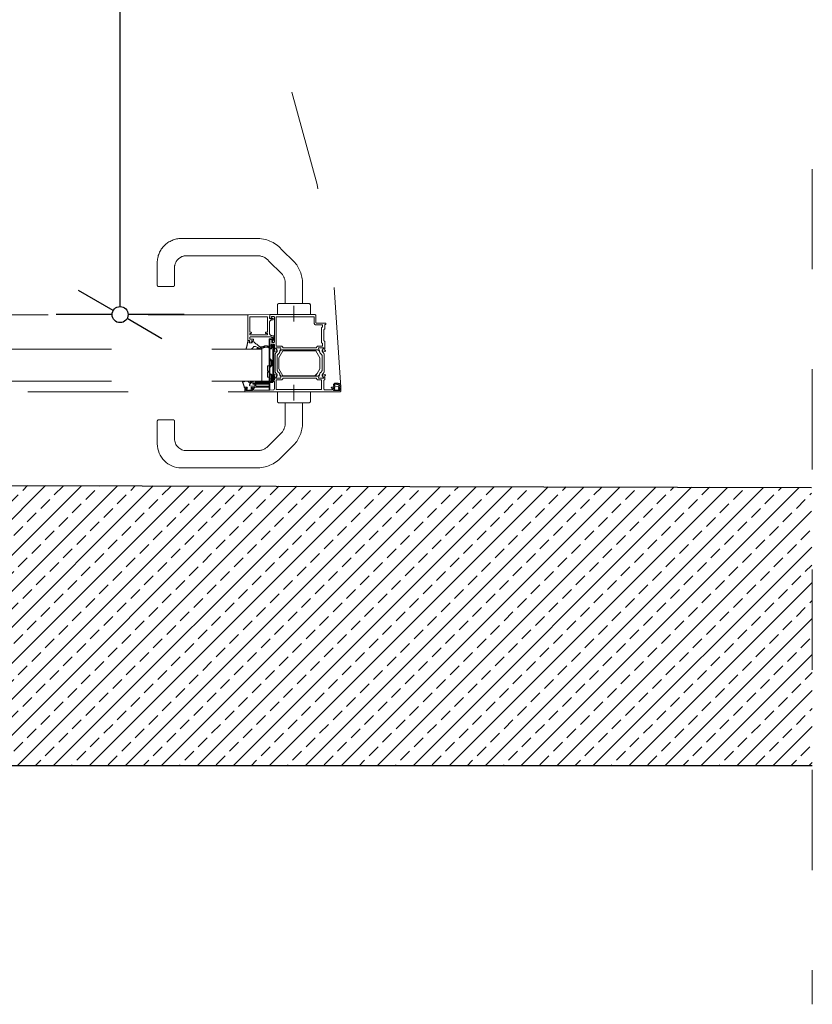
# Model space of a CAD drawing. Units: millimetres. Extents: x -117 to 122, y 84 to 148.
# Drawn here: x -99 to -98, y 90 to 91 of the extents above; entities that cross this region are included whole.
import ezdxf

# ---------------------------------------------------------------- set-up
doc = ezdxf.new("R2010")
doc.units = ezdxf.units.MM
doc.linetypes.add('ACAD_ISO02W100', pattern=[15, 12, -3])
doc.linetypes.add('GESTRICHELT', pattern=[0.3, 0.2, -0.1])
for name, color, linetype, lineweight in [('_B_Wand_Bestand', 7, 'Continuous', 30), ('_N_Alu_Grau', 252, 'ACAD_ISO02W100', 13), ('_N_Aluportal', 7, 'Continuous', 15), ('_N_Hatch STB', 252, 'Continuous', 13), ('_N_Schtrichliert', 4, 'GESTRICHELT', 15)]:
    doc.layers.add(name, color=color, linetype=linetype, lineweight=lineweight)
doc.layers.add('_hilfe', color=30, linetype='Continuous', plot=False)
doc.styles.get("Standard").update_dxf_attribs({"font": 'arial.ttf'})
doc.dimstyles.new('OS-50', dxfattribs={"dimscale": 0, "dimtxt": 0.1, "dimasz": 0.008, "dimexe": 0.1, "dimexo": 0, "dimgap": 0.04, "dimtad": 1, "dimlfac": 100, "dimrnd": 0.5, "dimzin": 13, "dimdsep": 46, "dimtxsty": 'Standard', "dimblk1": 'BK', "dimblk2": 'BK', "dimsah": 1, "dimcen": 0, "dimse1": 1, "dimse2": 1, "dimclrd": 256, "dimclrt": 256, "dimadec": 0, "dimazin": 0, "dimtfac": 1, "dimtix": 1, "dimtmove": 2, "dimatfit": 3, "dimldrblk": 'BK', "dimfxl": 1, "dimtolj": 1, "dimtzin": 13, "dimlwd": -1, "dimarcsym": 0})

# ---------------------------------------------------------------- blocks, each defined once
blk = doc.blocks.new('BK')
for p, q in [((0, 8), (0, 1)), ((3, 5.2), (0.5, 0.87)), ((-0.5, -0.87), (-3, -5.2)), ((0, -1), (0, -8))]:
    blk.add_line(p, q)
blk.add_circle((0, 0), 1)
blk = doc.blocks.new('*D1167')
at = {"layer": '_hilfe', "transparency": 16777216}
blk.add_line((-99.05009, 90.78991), (-99.05009, 91.9441), dxfattribs=at)
at = {"layer": 'Defpoints', "color": 0, "transparency": 16777216}
for p in [(-99.92766, 91.9521), (-99.05009, 91.9521), (-99.81157, 90.78191)]:
    blk.add_point(p, dxfattribs=at)
at = {"layer": '_hilfe', "transparency": 16777216, "xscale": 0.008, "yscale": 0.008, "zscale": 0.008}
for p, rotation in [((-99.05009, 91.9521), 90), ((-99.05009, 90.78191), 270)]:
    blk.add_blockref('BK', p, dxfattribs=dict(at, rotation=rotation))
at = {"layer": '_hilfe', "transparency": 16777216, "insert": (-99.14029, 91.36701), "char_height": 0.1, "attachment_point": 5, "rotation": 90}
blk.add_mtext('\\A1;117', dxfattribs=at)
blk = doc.blocks.new('A$C440A19BC')
for p, q in [((-35.48, 76), (-112.4, 76)), ((-12.58, 65.52), (0.96, 51.97)), ((-136.4, 52), (-136.4, 29.5)), ((-107.2, 58.8), (-36.96, 58.81)), ((-25.24, 53.88), (-11.88, 40.49)), ((-119.2, 29.5), (-119.2, 46.8)), ((-8.6, 31.37), (-8.6, 11)), ((8.6, 11), (8.6, 29.8)), ((-134.9, 28), (-120.7, 28)), ((-15, 11), (15, 11)), ((-16.5, 0), (-16.5, 9.5)), ((16.25, 0), (-16.25, 0)), ((0, -6.98), (0, 8.82)), ((16.5, 9.5), (16.5, 0))]:
    blk.add_line(p, q)
for centre, radius, start, end in [((-112.4, 52), 24, 90, 180), ((-36.49, 43.54), 32.47, 42.58203, 91.7854), ((-107.2, 46.8), 12, 90, 180), ((-36.49, 43.54), 15.27, 42.58203, 91.7854), ((-24.72, 30.73), 33.33, 358.40589, 39.60225), ((-24.72, 30.73), 16.13, 358.40589, 37.23788), ((-134.9, 29.5), 1.5, 180, 270), ((-120.7, 29.5), 1.5, 270, 0), ((-15, 9.5), 1.5, 90, 180), ((15, 9.5), 1.5, 0, 90)]:
    blk.add_arc(centre, radius, start, end)
blk = doc.blocks.new('Portalflügel Groß GRAU')
at = {"layer": '_N_Alu_Grau'}
for p, q in [((-55.2, -81.89, 0), (-55.2, -931.89)), ((-23.2, -81.89, 0), (-23.2, -931.89)), ((-89.51, -918.38), (-89.69, -939.38)), ((-63.9, -917.89), (-89.01, -917.89)), ((-87.67, -936.88), (-87.53, -920.18)), ((-87.23, -919.89), (-72.48, -919.89)), ((-72.18, -920.19), (-72.18, -921.09)), ((-71.88, -921.39), (-71.28, -921.39)), ((-70.98, -921.09), (-70.98, -920.19)), ((-70.68, -919.89), (-69.9, -919.89)), ((-69.4, -920.39), (-69.4, -936.89)), ((-67.4, -941.09), (-67.4, -920.39)), ((-66.9, -919.89), (-65.6, -919.89)), ((-65.1, -920.39), (-65.1, -923.19)), ((-64.6, -923.69), (-64.2, -923.69)), ((-63.9, -919.39), (-63.9, -917.89)), ((-62.2, -919.39), (-63.9, -919.39)), ((-63.7, -923.19), (-63.7, -921.49)), ((-63.33, -919.17), (-63.59, -918.27)), ((-63.31, -921.2), (-61.96, -921.61)), ((-61.83, -919.27), (-63.01, -919.39)), ((-62.79, -922.54), (-61.74, -922.34)), ((-61.7, -921.42), (-61.7, -919.89)), ((-61.5, -922.05), (-61.5, -919.57)), ((-56.24, -922.54), (-56.85, -923.18)), ((-55.23, -920.06), (-56.03, -922.2)), ((-55.1, -917.54), (-55.1, -919.37)), ((-23.2, -915.16), (-23.2, -917.43)), ((-20.4, -922.91), (-21.2, -922.91)), ((-21.2, -922.91), (-21.2, -938.62)), ((-20.4, -922.91), (-21.2, -922.91)), ((-20.4, -938.62), (-20.4, -922.91)), ((-18.57, -920.33), (-18.4, -924.42)), ((-17.2, -922.34), (-17.39, -921.67)), ((-17.2, -916.29), (-17.2, -915.07)), ((-17.2, -916.89), (-17.2, -915.39)), ((-17.2, -924.09), (-17.2, -921.59)), ((-17.2, -938.94), (-17.2, -922.34)), ((-15.87, -917.29), (-17.1, -917.29)), ((-17.1, -921.29), (-15.87, -921.29)), ((-16.7, -914.89), (-13.2, -914.89)), ((-16.2, -916.19), (-16.2, -916.89)), ((-16.2, -921.59), (-16.2, -922.29)), ((-16.2, -923.89), (-16.2, -924.09)), ((-14.6, -915.89), (-15.9, -915.89)), ((-15.9, -922.59), (-14.6, -922.59)), ((-14.5, -923.59), (-15.9, -923.59)), ((-15.56, -916.73), (-15.67, -917.14)), ((-15.67, -921.43), (-15.61, -921.68)), ((-15.27, -921.77), (-14.52, -921.01)), ((-14.43, -917.62), (-15.22, -916.66)), ((-14.2, -939.89), (-14.2, -923.89)), ((-13.9, -921.89), (-13.9, -916.59)), ((-12.7, -915.37), (-12.7, -1009.89)), ((-57.89, -925.53), (-56.61, -928.58)), ((-56.22, -928.52), (-56.11, -927.3)), ((-55.12, -927.4), (-55.23, -928.61)), ((-55.2, -931.89), (-23.2, -931.89)), ((-23.22, -927.71), (-23.32, -940.72)), ((-22.32, -940.75), (-22.22, -927.72)), ((-18.7, -924.74), (-20.22, -924.74)), ((-20.22, -925.74), (-18.5, -925.74)), ((-18.2, -931.73), (-18.32, -931.8)), ((-18.32, -932.06), (-18.2, -932.14)), ((-18.2, -933.73), (-18.32, -933.8)), ((-18.2, -926.04), (-18.2, -931.73)), ((-18.2, -932.14), (-18.2, -933.73)), ((-89.7, -940.39), (-89.7, -984.89)), ((-86.6, -939.89), (-89.2, -939.89)), ((-89.19, -939.89), (-87.7, -939.89)), ((-87.7, -939.89), (-87.7, -939.39)), ((-87.7, -939.39), (-85.7, -939.39)), ((-87.7, -944.09), (-87.7, -941.69)), ((-87.28, -941.41), (-86.3, -941.85)), ((-84, -937.39), (-87.17, -937.39)), ((-86.15, -942.93), (-85.93, -943.05)), ((-85.9, -942.39), (-86.01, -942.39)), ((-85.7, -939.39), (-85.7, -942.19)), ((-85.6, -941.39), (-85.6, -940.89)), ((-85.43, -943.19), (-84.75, -943.19)), ((-84.52, -943.04), (-84.52, -942.39)), ((-72.48, -937.39), (-84, -937.39)), ((-81.52, -939.39), (-71.6, -939.39)), ((-72.18, -935.69), (-72.18, -937.09)), ((-71.28, -935.39), (-71.88, -935.39)), ((-70.98, -937.09), (-70.98, -935.69)), ((-69.9, -937.39), (-70.68, -937.39)), ((-68.6, -942.39), (-68.6, -943.39)), ((-64.54, -942.79), (-66.39, -942.79)), ((-65.7, -940.4), (-65.65, -940.01)), ((-65.7, -941.41), (-65.7, -940.4)), ((-65.65, -941.79), (-65.7, -941.41)), ((-65.65, -940.01), (-65.48, -939.63)), ((-65.48, -942.17), (-65.65, -941.79)), ((-65.48, -939.63), (-65.19, -939.34)), ((-65.19, -942.47), (-65.48, -942.17)), ((-65.19, -939.34), (-64.81, -939.17)), ((-64.81, -942.64), (-65.19, -942.47)), ((-64.93, -940.4), (-64.85, -940.14)), ((-64.93, -940.4), (-64.93, -941.41)), ((-64.85, -941.67), (-64.93, -941.41)), ((-64.9, -940.39), (-64.9, -941.39)), ((-64.85, -940.14), (-64.68, -939.97)), ((-64.68, -941.83), (-64.85, -941.67)), ((-64.81, -939.17), (-64.43, -939.13)), ((-64.43, -942.72), (-64.81, -942.64)), ((-64.68, -939.97), (-64.43, -939.93)), ((-64.43, -941.92), (-64.68, -941.83)), ((-64.43, -939.13), (-14.9, -939.13)), ((-61.59, -939.13), (-64.43, -939.13)), ((-14.9, -939.93), (-64.43, -939.93)), ((-61.59, -939.93), (-64.43, -939.93)), ((-64.43, -941.92), (-62.73, -941.92)), ((-62.73, -941.92), (-64.43, -941.92)), ((-62.73, -942.72), (-64.43, -942.72)), ((-62.73, -942.72), (-64.43, -942.72)), ((-59.1, -939.89), (-64.4, -939.89)), ((-64.4, -941.89), (-62.2, -941.89)), ((-62.73, -941.92), (-62.73, -942.72)), ((-61.9, -942.19), (-61.9, -943.89)), ((-55.11, -939.13), (-61.59, -939.13)), ((-55.11, -939.13), (-61.59, -939.13)), ((-55.11, -939.13), (-61.59, -939.13)), ((-55.11, -939.13), (-61.59, -939.13)), ((-55.11, -939.13), (-61.59, -939.13)), ((-56.13, -939.93), (-61.59, -939.93)), ((-60.1, -943.89), (-60.1, -941.39)), ((-59.8, -941.09), (-58.6, -941.09)), ((-59.7, -943.89), (-59.7, -942.7)), ((-59.7, -942.7), (-24.7, -942.7)), ((-56.81, -941.11), (-59.3, -941.11)), ((-59.3, -941.11), (-59.3, -941.92)), ((-56.81, -941.11), (-59.3, -941.11)), ((-59.3, -941.92), (-56.81, -941.92)), ((-56.81, -941.92), (-59.3, -941.92)), ((-58.6, -941.09), (-58.6, -940.39)), ((-56.55, -941.03), (-56.81, -941.11)), ((-56.42, -941.83), (-56.81, -941.92)), ((-56.38, -940.86), (-56.55, -941.03)), ((-56.04, -941.67), (-56.42, -941.83)), ((-56.3, -940.61), (-56.38, -940.86)), ((-56.3, -940.61), (-56.21, -940.14)), ((-56.21, -940.14), (-56, -939.72)), ((-54.82, -939.93), (-56.13, -939.93)), ((-55.11, -939.93), (-56.13, -939.93)), ((-55.75, -941.37), (-56.04, -941.67)), ((-56, -939.72), (-55.7, -939.38)), ((-55.58, -941.03), (-55.75, -941.37)), ((-55.7, -939.38), (-55.28, -939.17)), ((-55.49, -940.61), (-55.58, -941.03)), ((-55.49, -940.61), (-55.41, -940.27)), ((-55.41, -940.27), (-55.15, -940.01)), ((-55.28, -939.17), (-54.82, -939.13)), ((-55.15, -940.01), (-54.82, -939.93)), ((-50.92, -939.13), (-55.11, -939.13)), ((-50.92, -939.13), (-55.11, -939.13)), ((-50.92, -939.93), (-55.11, -939.93)), ((-50.92, -939.13), (-54.94, -939.13)), ((-50.92, -939.13), (-54.94, -939.13)), ((-50.92, -939.13), (-54.82, -939.13)), ((-54.82, -939.93), (-52.61, -939.93)), ((-47.03, -939.13), (-50.92, -939.13)), ((-47.03, -939.13), (-50.92, -939.13)), ((-47.03, -939.13), (-50.92, -939.13)), ((-47.03, -939.13), (-50.92, -939.13)), ((-47.03, -939.13), (-50.92, -939.13)), ((-47.03, -939.93), (-50.92, -939.93)), ((-46.1, -939.13), (-47.03, -939.13)), ((-46.05, -939.13), (-47.03, -939.13)), ((-46.1, -939.13), (-47.03, -939.13)), ((-45.88, -939.13), (-47.03, -939.13)), ((-46.05, -939.13), (-47.03, -939.13)), ((-44.74, -939.93), (-47.03, -939.93)), ((-46.1, -939.13), (-45.76, -939.17)), ((-43.56, -939.13), (-46.1, -939.13)), ((-43.56, -939.13), (-46.1, -939.13)), ((-46.1, -939.93), (-45.84, -939.97)), ((-44.74, -939.93), (-46.1, -939.93)), ((-43.56, -939.13), (-46.05, -939.13)), ((-43.56, -939.13), (-46.05, -939.13)), ((-43.56, -939.13), (-45.88, -939.13)), ((-45.84, -939.97), (-45.59, -940.1)), ((-45.76, -939.17), (-45.46, -939.29)), ((-44.11, -941.58), (-45.59, -940.1)), ((-45.46, -939.29), (-45.16, -939.51)), ((-43.72, -940.95), (-45.16, -939.51)), ((-43.56, -939.93), (-44.74, -939.93)), ((-43.77, -941.83), (-44.11, -941.58)), ((-43.39, -941.92), (-43.77, -941.83)), ((-43.56, -941.07), (-43.72, -940.95)), ((-39.11, -939.13), (-43.56, -939.13)), ((-39.11, -939.13), (-43.56, -939.13)), ((-39.11, -939.13), (-43.56, -939.13)), ((-39.11, -939.93), (-43.56, -939.93)), ((-43.34, -941.11), (-43.56, -941.07)), ((-39.36, -941.92), (-43.39, -941.92)), ((-43.26, -941.92), (-43.39, -941.92)), ((-39.36, -941.11), (-43.34, -941.11)), ((-43.26, -941.11), (-43.34, -941.11)), ((-39.45, -941.11), (-43.26, -941.11)), ((-39.45, -941.92), (-43.26, -941.92)), ((-39.36, -941.11), (-39.45, -941.11)), ((-39.36, -941.92), (-39.45, -941.92)), ((-39.19, -941.07), (-39.36, -941.11)), ((-38.94, -941.83), (-39.36, -941.92)), ((-39.03, -940.95), (-39.19, -941.07)), ((-37.97, -939.93), (-39.11, -939.93)), ((-39.03, -940.95), (-37.54, -939.51)), ((-38.6, -941.58), (-38.94, -941.83)), ((-38.6, -941.58), (-37.12, -940.1)), ((-38.43, -939.13), (-38.43, -937.52)), ((-38.43, -937.52), (-33.4, -937.52)), ((-33.4, -937.52), (-38.43, -937.52)), ((-36.61, -939.93), (-37.97, -939.93)), ((-36.61, -939.13), (-37.8, -939.13)), ((-36.61, -939.13), (-37.8, -939.13)), ((-36.61, -939.13), (-37.8, -939.13)), ((-36.65, -939.13), (-37.8, -939.13)), ((-36.65, -939.13), (-37.8, -939.13)), ((-30.43, -939.93), (-37.8, -939.93)), ((-37.54, -939.51), (-37.12, -939.21)), ((-37.12, -939.21), (-36.61, -939.13)), ((-37.12, -940.1), (-36.91, -939.97)), ((-30.69, -939.17), (-36.95, -939.17)), ((-36.91, -939.97), (-36.61, -939.93)), ((-30.77, -939.17), (-36.87, -939.17)), ((-30.77, -939.17), (-36.87, -939.17)), ((-31.07, -939.13), (-36.65, -939.13)), ((-31.11, -939.13), (-36.65, -939.13)), ((-31.11, -939.13), (-36.61, -939.13)), ((-33.4, -937.52), (-33.4, -939.13)), ((-32.42, -939.13), (-32.42, -937.52)), ((-32.42, -937.52), (-27.43, -937.52)), ((-27.43, -937.52), (-32.42, -937.52)), ((-27.43, -939.13), (-32.42, -939.13)), ((-31.11, -939.13), (-30.64, -939.17)), ((-31.11, -939.93), (-30.77, -940.01)), ((-29.8, -939.93), (-31.11, -939.93)), ((-30.77, -940.01), (-30.52, -940.27)), ((-30.64, -939.17), (-30.22, -939.38)), ((-30.52, -940.27), (-30.43, -940.61)), ((-30.43, -939.29), (-30.43, -939.12)), ((-29.42, -939.13), (-30.43, -939.13)), ((-29.42, -939.13), (-30.43, -939.13)), ((-29.42, -939.13), (-30.43, -939.13)), ((-29.42, -939.13), (-30.43, -939.13)), ((-30.39, -939.29), (-30.43, -939.29)), ((-30.39, -939.29), (-30.43, -939.29)), ((-30.39, -939.29), (-30.43, -939.29)), ((-29.8, -939.93), (-30.43, -939.93)), ((-30.35, -941.03), (-30.43, -940.61)), ((-30.18, -941.37), (-30.35, -941.03)), ((-30.22, -939.38), (-29.88, -939.72)), ((-29.88, -941.67), (-30.18, -941.37)), ((-29.88, -939.72), (-29.67, -940.14)), ((-29.5, -941.83), (-29.88, -941.67)), ((-29.42, -939.93), (-29.8, -939.93)), ((-29.67, -940.14), (-29.63, -940.61)), ((-29.54, -940.86), (-29.63, -940.61)), ((-29.37, -941.03), (-29.54, -940.86)), ((-29.12, -941.92), (-29.5, -941.83)), ((-23.53, -939.13), (-29.42, -939.13)), ((-23.49, -939.13), (-29.42, -939.13)), ((-23.53, -939.13), (-29.42, -939.13)), ((-22.18, -939.93), (-29.42, -939.93)), ((-29.12, -941.11), (-29.37, -941.03)), ((-29.12, -941.11), (-24.42, -941.11)), ((-24.42, -941.11), (-29.12, -941.11)), ((-24.42, -941.92), (-29.12, -941.92)), ((-24.42, -941.92), (-29.12, -941.92)), ((-27.43, -937.52), (-27.43, -939.13)), ((-25.73, -939.93), (-23.32, -939.93)), ((-25.6, -941.09), (-25.6, -940.39)), ((-24.4, -941.09), (-25.6, -941.09)), ((-25.48, -943.89), (-24.7, -943.11)), ((-25.1, -939.89), (-23.6, -939.89)), ((-24.7, -942.7), (-24.7, -943.89)), ((-24.42, -941.11), (-24.42, -941.92)), ((-24.1, -943.89), (-24.1, -941.39)), ((-23.53, -939.13), (-23.07, -939.17)), ((-19.81, -939.13), (-23.53, -939.13)), ((-19.81, -939.13), (-23.53, -939.13)), ((-19.81, -939.13), (-23.49, -939.13)), ((-19.81, -939.13), (-23.49, -939.13)), ((-19.81, -939.13), (-23.36, -939.13)), ((-23.32, -939.93), (-23.07, -939.97)), ((-22.18, -939.93), (-23.32, -939.93)), ((-23.1, -940.39), (-23.1, -943.89)), ((-23.07, -939.17), (-22.64, -939.38)), ((-23.07, -939.97), (-22.9, -940.14)), ((-22.9, -940.14), (-22.81, -940.4)), ((-22.81, -942.89), (-22.81, -940.4)), ((-22.01, -942.89), (-22.81, -942.89)), ((-22.01, -942.89), (-22.81, -942.89)), ((-22.64, -939.38), (-22.3, -939.72)), ((-22.3, -939.72), (-22.09, -940.14)), ((-20.91, -939.93), (-22.18, -939.93)), ((-22.09, -940.14), (-22.01, -940.61)), ((-22.01, -940.61), (-22.01, -942.89)), ((-21.46, -939.04), (-21.71, -939.13)), ((-20.53, -939.13), (-21.71, -939.13)), ((-21.33, -939.84), (-21.71, -939.93)), ((-21.29, -938.87), (-21.46, -939.04)), ((-20.95, -939.68), (-21.33, -939.84)), ((-21.2, -938.62), (-21.29, -938.87)), ((-20.65, -939.38), (-20.95, -939.68)), ((-19.81, -939.93), (-20.91, -939.93)), ((-20.48, -939), (-20.65, -939.38)), ((-20.4, -938.62), (-20.48, -939)), ((-16, -939.93), (-19.81, -939.93)), ((-16, -939.13), (-19.72, -939.13)), ((-18.32, -934.06), (-18.2, -934.14)), ((-18.2, -935.73), (-18.32, -935.8)), ((-18.32, -936.06), (-18.2, -936.14)), ((-18.2, -937.73), (-18.32, -937.8)), ((-18.32, -938.06), (-18.2, -938.14)), ((-18.2, -934.14), (-18.2, -935.73)), ((-18.2, -936.14), (-18.2, -937.73)), ((-18.2, -938.14), (-18.2, -938.94)), ((-14.9, -939.13), (-16, -939.13)), ((-14.9, -939.93), (-16, -939.93)), ((-14.9, -939.13), (-14.9, -939.93)), ((-14.6, -943.5), (-14.2, -939.89)), ((-58.1, -946.09), (-87.5, -946.09)), ((-87.5, -946.09), (-87.5, -984.19)), ((-62.4, -944.39), (-87.4, -944.39)), ((-68.1, -943.89), (-64.54, -943.89)), ((-24.7, -943.89), (-59.7, -943.89)), ((-55.94, -944.39), (-59.6, -944.39)), ((-58.1, -951.69), (-58.1, -946.09)), ((-56.4, -950.59), (-56.4, -945.79)), ((-56.4, -950.49), (-56.4, -946.55)), ((-56.4, -985.89), (-56.4, -953.39)), ((-56.1, -946.25), (-55.7, -946.25)), ((-55.9, -950.79), (-56.1, -950.79)), ((-54, -949.72), (-55.95, -950.85)), ((-55.82, -945.69), (-54.04, -946.71)), ((-53.97, -949.72), (-55.75, -950.75)), ((-55.6, -946.28), (-54.32, -947.04)), ((-54.51, -944.78), (-55.25, -944.51)), ((-54.6, -986.86), (-54.6, -952.42)), ((-54.37, -944.39), (-54.51, -944.78)), ((-54.24, -947.07), (-53.39, -947.16)), ((-54.06, -950.7), (-53.65, -950.11)), ((-53.43, -943.97), (-53.98, -944.07)), ((-52.69, -949.69), (-53.85, -949.69)), ((-46.7, -948.89), (-53.7, -952.89)), ((-53.7, -952.89), (-53.7, -985.89)), ((-53.46, -947), (-52.85, -944.58)), ((-52.58, -946.87), (-51.59, -945.88)), ((-50.06, -947.88), (-51.28, -949.1)), ((-50.18, -945.3), (-32.62, -945.3)), ((-34.15, -947.3), (-48.64, -947.3)), ((-35.7, -948.89), (-46.7, -948.89)), ((-28.7, -952.89), (-35.7, -948.89)), ((-31.52, -949.1), (-32.74, -947.88)), ((-31.2, -945.88), (-30.22, -946.87)), ((-28.95, -949.69), (-30.11, -949.69)), ((-29.34, -947), (-29.94, -944.58)), ((-29.41, -947.16), (-28.56, -947.07)), ((-29.37, -943.97), (-28.81, -944.07)), ((-28.74, -950.7), (-29.15, -950.11)), ((-27.05, -950.75), (-28.83, -949.72)), ((-28.79, -949.72), (-26.85, -950.85)), ((-26.98, -945.69), (-28.75, -946.71)), ((-28.7, -985.89), (-28.7, -952.89)), ((-28.48, -947.04), (-27.2, -946.27)), ((-28.43, -944.39), (-28.29, -944.78)), ((-28.29, -944.78), (-27.54, -944.51)), ((-28.2, -986.86), (-28.2, -952.42)), ((-27.1, -946.25), (-26.7, -946.25)), ((-26.7, -950.79), (-26.9, -950.79)), ((-26.86, -944.39), (-24.6, -944.39)), ((-26.4, -950.59), (-26.4, -945.79)), ((-26.4, -946.55), (-26.4, -950.49)), ((-26.4, -985.89), (-26.4, -953.39)), ((-24.7, -951.69), (-24.7, -946.09)), ((-24.7, -946.09), (-14.9, -946.09)), ((-22.6, -944.39), (-15.59, -944.39)), ((-14.9, -946.09), (-14.9, -991.59)), ((-88.7, -985.89), (-81.7, -985.89)), ((-87.5, -984.19), (-81.2, -984.19)), ((-81.2, -986.39), (-81.2, -995.39)), ((-79.5, -985.89), (-79.5, -992.09)), ((-79, -992.59), (-77.7, -992.59)), ((-76.7, -991.59), (-61.7, -991.59)), ((-60.7, -992.59), (-58.6, -992.59)), ((-58.1, -992.09), (-58.1, -987.59)), ((-56.4, -993.49), (-56.4, -988.69)), ((-56.4, -988.79), (-56.4, -992.73)), ((-55.9, -988.49), (-56.1, -988.49)), ((-55.89, -988.49), (-56.1, -988.49)), ((-55.95, -988.43), (-54, -989.55)), ((-54.04, -992.57), (-55.82, -993.59)), ((-53.97, -989.55), (-55.75, -988.53)), ((-55.6, -993), (-54.32, -992.24)), ((-54.24, -992.21), (-53.39, -992.12)), ((-53.65, -989.16), (-54.06, -988.58)), ((-52.69, -989.59), (-53.85, -989.59)), ((-53.48, -986.02), (-53.7, -985.8)), ((-53.7, -985.89), (-46.7, -989.89)), ((-52.85, -994.69), (-53.46, -992.28)), ((-52.58, -992.41), (-51.59, -993.39)), ((-50.06, -991.39), (-51.28, -990.17)), ((-34.15, -991.98), (-48.64, -991.98)), ((-46.7, -989.89), (-35.7, -989.89)), ((-35.7, -989.89), (-28.7, -985.89)), ((-31.52, -990.17), (-32.74, -991.39)), ((-31.2, -993.39), (-30.22, -992.41)), ((-30.99, -987.2), (-28.7, -984.91)), ((-28.95, -989.59), (-30.11, -989.59)), ((-29.94, -994.69), (-29.34, -992.28)), ((-29.41, -992.12), (-28.56, -992.21)), ((-29.15, -989.16), (-28.74, -988.58)), ((-27.05, -988.53), (-28.83, -989.55)), ((-26.85, -988.43), (-28.79, -989.55)), ((-28.75, -992.57), (-26.98, -993.59)), ((-28.48, -992.24), (-27.2, -993)), ((-26.7, -988.49), (-26.9, -988.49)), ((-26.4, -993.49), (-26.4, -988.69)), ((-26.4, -992.73), (-26.4, -988.79)), ((-24.7, -991.59), (-24.7, -987.59)), ((-14.9, -991.59), (-24.7, -991.59)), ((-80.7, -995.89), (-80, -995.89)), ((-79.7, -995.59), (-79.7, -994.89)), ((-79.7, -994.89), (-75.7, -994.89)), ((-74.7, -993.89), (-63.7, -993.89)), ((-62.7, -994.89), (-55.94, -994.89)), ((-56.1, -993.03), (-55.7, -993.03)), ((-55.25, -994.77), (-54.51, -994.5)), ((-54.51, -994.5), (-54.37, -994.89)), ((-53.98, -995.21), (-53.43, -995.31)), ((-50.18, -993.98), (-32.62, -993.98)), ((-28.81, -995.21), (-29.37, -995.31)), ((-28.29, -994.5), (-28.43, -994.89)), ((-27.54, -994.77), (-28.29, -994.5)), ((-27.1, -993.03), (-26.7, -993.03)), ((-25.2, -994.89), (-26.86, -994.89)), ((-15.4, -993.89), (-24.2, -993.89)), ((-17.2, -1004.19), (-17.2, -1001.69)), ((-16.2, -1001.69), (-16.2, -1001.89)), ((-15.9, -1002.19), (-15, -1002.19)), ((-14.7, -1001.89), (-14.7, -994.59)), ((-18.36, -1008.21), (-17.99, -1003.84)), ((-18.27, -1008.68), (-18.15, -1008.63)), ((-18.15, -1008.45), (-18.23, -1008.42)), ((-17.2, -1003.88), (-17.2, -1004.19)), ((-17.2, -1008.89), (-17.2, -1009.14)), ((-17.2, -1010.39), (-17.2, -1008.89)), ((-13.7, -1010.89), (-16.7, -1010.89)), ((-16.56, -1004.67), (-16.07, -1004.53)), ((-16.07, -1008.55), (-16.56, -1008.41)), ((-16.2, -1003.49), (-16.2, -1004.19)), ((-16.2, -1008.89), (-16.2, -1009.89)), ((-16.2, -1009.89), (-14.6, -1009.89)), ((-15.97, -1004.43), (-15.86, -1004.04)), ((-15.86, -1009.04), (-15.97, -1008.65)), ((-14.6, -1003.19), (-15.9, -1003.19)), ((-15.53, -1003.95), (-14.74, -1004.74)), ((-14.74, -1008.34), (-15.53, -1009.13)), ((-14.3, -1005.8), (-14.3, -1007.28)), ((-13.9, -1009.19), (-13.9, -1003.89))]:
    blk.add_line(p, q, dxfattribs=at)
for points in [[(-89.51, -918.38), (-89.51, -95.39)], [(-12.7, -98.4), (-12.7, -915.39)]]:
    blk.add_lwpolyline(points, dxfattribs=at)
for centre, radius, start, end in [((-22.9, -912.8), 0.3, 64.49745, 191.51294), ((-19.27, -912.07), 4, 191.51294, 210.33919), ((-22.9, -914.19), 0.2, 305.63496, 30.33919), ((-14.16, -894.48), 20, 244.49745, 261.38877), ((-17.2, -914.55), 0.3, 300.00153, 81.38877), ((-89.01, -918.39), 0.5, 89.99987, 179.50012), ((-87.23, -920.19), 0.3, 90, 179.50012), ((-72.48, -920.19), 0.3, 0, 90), ((-71.88, -921.09), 0.3, 180, 270), ((-71.28, -921.09), 0.3, 270, 0), ((-70.68, -920.19), 0.3, 90, 180), ((-69.9, -920.39), 0.5, 0, 90), ((-66.9, -920.39), 0.5, 90, 180.00045), ((-65.6, -920.39), 0.5, 0.00424, 90), ((-64.6, -923.19), 0.5, 180.00424, 270), ((-64.2, -923.19), 0.5, 270, 0), ((-63.4, -921.49), 0.3, 73.17068, 180), ((-63.3, -918.19), 0.3, 102.34215, 196.11623), ((-67.17, -884.45), 33.66, 276.49258, 287.75188), ((-63.04, -919.09), 0.3, 196.11623, 275.53755), ((-62.74, -922.84), 0.3, 100.85714, 219.51768), ((114.43, -787.22), 223.42, 217.43741, 219.37278), ((-62.2, -919.89), 0.5, 0, 90.00182), ((-61.9, -921.42), 0.2, 253.17068, 0), ((-61.8, -919.57), 0.3, 359.99992, 95.53755), ((-61.8, -922.05), 0.3, 280.85714, 359.99992), ((-54.93, -924.63), 3.09, 168.89632, 196.87154), ((-57.46, -924.06), 0.5, 107.21824, 177.01251), ((-58.49, -921), 2.73, 288.80777, 307.06491), ((-56.3, -917.54), 1.2, 0, 120.45147), ((-56.97, -921.85), 1, 316.69178, 339.47356), ((-57.1, -919.36), 2, 339.47356, 359.83445), ((-22.2, -915.16), 1, 125.63496, 180), ((-22.2, -917.43), 1, 180, 205.96603), ((-22.2, -922.32), 1, 160.00132, 238.17899), ((-17.5, -924.03), 6, 132.62173, 160.00132), ((-20.43, -916.57), 2.97, 205.96603, 246.3367), ((-22.52, -922.83), 0.4, 238.17901, 58.17898), ((-22.2, -922.32), 0.2, 152.27912, 238.17899), ((-17.06, -925.02), 6, 116.3227, 152.27912), ((-21.7, -919.47), 0.2, 312.62173, 66.3367), ((-19.37, -920.36), 0.8, 2.38091, 116.3227), ((-17.1, -916.99), 0.3, 147.8033, 269.99983), ((-17.1, -921.58), 0.299, 90.00371, 195.63697), ((-18.2, -916.29), 1, 327.8033, 359.99944), ((-16.9, -915.07), 0.3, 120.00153, 179.99944), ((-16.7, -915.39), 0.5, 90, 180), ((-16.7, -916.89), 0.5, 180, 0), ((-16.7, -921.59), 0.5, 0, 180), ((-16.7, -924.09), 0.5, 180, 0), ((-15.9, -916.19), 0.3, 90, 180), ((-15.9, -922.29), 0.3, 180, 270), ((-15.9, -923.89), 0.3, 90, 180), ((-15.87, -917.09), 0.2, 269.99983, 344.99994), ((-15.87, -921.49), 0.2, 15.00237, 90.00371), ((-15.41, -921.63), 0.2, 195.00237, 315.7703), ((-15.37, -916.78), 0.2, 39.06628, 164.99994), ((-14.6, -916.59), 0.7, 0, 90), ((-14.6, -921.89), 0.7, 270, 0), ((-15.6, -919.96), 1.5, 315.7703, 16.16329), ((-14.5, -923.89), 0.3, 0, 90), ((-15.6, -918.57), 1.5, 343.83671, 39.06628), ((-13.2, -919.26), 1, 163.83671, 196.16329), ((-13.2, -915.39), 0.5, 1.61236, 90), ((-52.49, -936.06), 6, 153.6685, 217.22399), ((-61.37, -931.48), 4, 331.3706, 39.37278), ((-52.35, -936.23), 5, 151.74675, 214.93478), ((-60.28, -931.97), 4, 331.74675, 23.7923), ((-56.34, -930.24), 0.3, 102.09819, 203.7923), ((-56.42, -928.5), 0.2, 202.77083, 354.79554), ((-56.72, -928.48), 1.5, 282.09819, 354.79554), ((-55.62, -927.35), 0.5, 354.79554, 174.79555), ((-20.22, -927.74), 3, 90.0054, 179.53073), ((-20.22, -927.74), 2, 90, 179.53038), ((-18.7, -924.44), 0.3, 270.0054, 2.38091), ((-18.5, -926.04), 0.3, 0, 90), ((-18.25, -931.93), 0.15, 119.95319, 239.97387), ((-18.25, -933.93), 0.15, 119.95319, 239.97387), ((-89.2, -940.39), 0.5, 90, 180), ((-89.19, -939.39), 0.5, 179.50012, 270), ((-87.4, -941.69), 0.3, 66.15155, 180), ((-87.17, -936.89), 0.5, 179.50012, 270), ((-86.6, -940.89), 1, 0, 90), ((-86.1, -941.39), 0.5, 246.15155, 0), ((-86.01, -942.68), 0.288, 89.99965, 240), ((-85.43, -942.19), 1, 240, 270), ((-85.9, -942.19), 0.2, 269.99965, 360), ((-84.75, -942.94), 0.25, 270, 336.42061), ((-81.52, -942.39), 3, 89.99964, 180), ((-72.48, -937.09), 0.3, 270.0005, 0), ((-71.88, -935.69), 0.3, 90, 180), ((-71.6, -942.39), 3, 359.99996, 89.99964), ((-71.28, -935.69), 0.3, 0, 90), ((-70.68, -937.09), 0.3, 180, 270.00085), ((-69.9, -936.89), 0.5, 270.00085, 0), ((-68.1, -943.39), 0.5, 179.99996, 270), ((-68.41, -942.21), 1.52, 357.22317, 48.01487), ((-66.4, -942.29), 0.5, 179.99427, 271.14593), ((-64.4, -940.39), 0.5, 90, 180), ((-64.4, -941.39), 0.5, 180, 270), ((-64.64, -943.37), 0.594, 358.69231, 80.91876), ((-64.54, -943.39), 0.5, 270, 0), ((-62.2, -942.19), 0.3, 0, 90), ((-59.8, -941.39), 0.3, 90, 180), ((-59.1, -940.39), 0.5, 0, 90), ((-56.86, -939.38), 0.503, 217.22399, 34.93478), ((-25.1, -940.39), 0.5, 90, 180), ((-24.4, -941.39), 0.3, 0, 90), ((-23.6, -940.39), 0.5, 360, 90), ((-22.82, -940.73), 0.5, 178.71782, 358.71678), ((-18.25, -935.93), 0.15, 119.95319, 239.97387), ((-18.25, -937.93), 0.15, 119.95319, 239.97387), ((-17.7, -938.94), 0.5, 180, 0), ((-15.59, -943.39), 1, 270, 353.65981), ((-87.4, -944.09), 0.3, 180, 270), ((-62.4, -943.89), 0.5, 270, 0), ((-59.6, -943.89), 0.5, 180, 270), ((-57.1, -951.69), 1, 180, 270), ((-57.1, -953.39), 0.7, 0, 90), ((-56.1, -945.79), 0.3, 19.47122, 180), ((-56.1, -946.55), 0.3, 90, 180.00028), ((-56.1, -950.49), 0.3, 180.00028, 270.00094), ((-56.1, -950.59), 0.3, 180, 300), ((-55.94, -946.39), 2, 70, 90), ((-55.9, -950.49), 0.3, 270.00094, 300.00109), ((-55.7, -946.45), 0.2, 59.12689, 90), ((-51.6, -952.42), 3, 145, 180), ((-53.9, -944.56), 0.5, 100, 160), ((-54.22, -946.87), 0.2, 239.12689, 264.00407), ((-54.14, -946.88), 0.2, 353.10273, 60), ((-53.87, -949.96), 0.269, 325, 120), ((-53.85, -949.94), 0.25, 90, 120.00109), ((-53.7, -946.94), 0.25, 173.10273, 346), ((-53.34, -944.46), 0.5, 346, 100), ((-53.29, -946.16), 1, 264.00407, 314.99788), ((-52.69, -947.69), 2, 270, 315.00135), ((-50.18, -947.3), 2, 90, 134.99788), ((-48.64, -949.3), 2, 89.99926, 135.00062), ((-34.15, -949.3), 2, 44.99938, 90.00074), ((-32.62, -947.3), 2, 45.00212, 90), ((-30.11, -947.69), 2, 224.99865, 270), ((-29.51, -946.16), 1, 225.00212, 275.99593), ((-29.46, -944.46), 0.5, 80, 194), ((-29.1, -946.94), 0.25, 194, 6.89727), ((-28.93, -949.96), 0.269, 60, 215), ((-28.95, -949.94), 0.25, 59.99891, 90), ((-28.65, -946.88), 0.2, 120, 186.89727), ((-28.9, -944.56), 0.5, 20, 80), ((-31.2, -952.42), 3, 0, 35), ((-28.58, -946.87), 0.2, 275.99593, 300.87311), ((-26.86, -946.39), 2, 90, 110), ((-27.1, -946.45), 0.2, 90, 120.87311), ((-26.9, -950.49), 0.3, 239.99891, 269.99906), ((-26.7, -945.79), 0.3, 0, 160.52878), ((-26.7, -950.59), 0.3, 240, 0), ((-26.7, -946.55), 0.3, 359.99972, 90), ((-26.7, -950.49), 0.3, 269.99906, 0.00028), ((-25.7, -953.39), 0.7, 90, 180), ((-25.7, -951.69), 1, 270, 0), ((-24.6, -943.89), 0.5, 270, 0), ((-22.6, -943.89), 0.5, 180, 270), ((-88.7, -984.89), 1, 180, 270), ((-81.7, -986.39), 0.5, 0, 90), ((-81.2, -985.89), 1.7, 0, 90), ((-79, -992.09), 0.5, 180, 270), ((-77.7, -992.09), 0.5, 270, 0), ((-76.7, -992.09), 0.5, 90, 180), ((-61.7, -992.09), 0.5, 0, 90), ((-60.7, -992.09), 0.5, 180, 270), ((-58.6, -992.09), 0.5, 270, 0), ((-57.1, -987.59), 1, 90, 180), ((-57.1, -985.89), 0.7, 270, 0), ((-56.1, -988.69), 0.3, 60, 180), ((-56.1, -988.79), 0.3, 89.99906, 179.99972), ((-56.1, -992.73), 0.3, 179.99972, 270), ((-55.9, -988.79), 0.3, 59.99891, 89.99906), ((-51.6, -986.86), 3, 180, 215), ((-54.22, -992.41), 0.2, 95.99593, 120.87311), ((-54.14, -992.39), 0.2, 300, 6.89727), ((-53.87, -989.32), 0.269, 240, 35), ((-53.85, -989.34), 0.25, 239.99891, 270), ((-53.7, -992.34), 0.25, 14, 186.89727), ((-53.29, -993.11), 1, 45.00212, 95.99593), ((-52.69, -991.59), 2, 44.99865, 90), ((-48.64, -989.98), 2, 224.99938, 270.00074), ((-34.15, -989.98), 2, 269.99926, 315.00062), ((-30.11, -991.59), 2, 90, 135.00135), ((-29.51, -993.11), 1, 84.00407, 134.99788), ((-29.1, -992.34), 0.25, 353.10273, 166), ((-28.93, -989.32), 0.269, 145, 300), ((-28.95, -989.34), 0.25, 270, 300.00109), ((-28.65, -992.39), 0.2, 173.10273, 240), ((-31.2, -986.86), 3, 325, 0), ((-28.58, -992.41), 0.2, 59.12689, 84.00407), ((-26.9, -988.79), 0.3, 90.00094, 120.00109), ((-26.7, -988.69), 0.3, 0, 120), ((-26.7, -988.79), 0.3, 359.99972, 90.00094), ((-26.7, -992.73), 0.3, 270, 0.00028), ((-25.7, -985.89), 0.7, 180, 270), ((-25.7, -987.59), 1, 0, 90), ((-80.7, -995.39), 0.5, 180, 270), ((-80, -995.59), 0.3, 270, 0), ((-75.7, -994.39), 0.5, 270, 0), ((-74.7, -994.39), 0.5, 90, 180), ((-63.7, -994.39), 0.5, 360, 90), ((-62.7, -994.39), 0.5, 180, 270), ((-56.1, -993.49), 0.3, 180, 340.52878), ((-55.94, -992.89), 2, 270, 290), ((-55.7, -992.83), 0.2, 270, 300.87311), ((-53.9, -994.72), 0.5, 200, 260), ((-53.34, -994.81), 0.5, 260, 14), ((-50.18, -991.98), 2, 225.00212, 270), ((-32.62, -991.98), 2, 270, 314.99788), ((-29.46, -994.81), 0.5, 166, 280), ((-28.9, -994.72), 0.5, 280, 340), ((-26.86, -992.89), 2, 250, 270), ((-27.1, -992.83), 0.2, 239.12689, 270), ((-26.7, -993.49), 0.3, 199.47122, 0), ((-25.2, -994.39), 0.5, 270, 0), ((-24.2, -994.39), 0.5, 90, 180), ((-16.7, -1001.69), 0.5, 0, 180), ((-15.9, -1001.89), 0.3, 180, 270), ((-15.4, -994.59), 0.7, 0, 90), ((-15, -1001.89), 0.3, 270, 0), ((-11.57, -1005.86), 9.75, 174.40917, 202.03117), ((-19.65, -1005.09), 1.62, 45.08879, 173.87704), ((-18.95, -1008.83), 1.79, 202.5633, 346.41091), ((-19.65, -1005.09), 0.621, 45.08879, 178.51981), ((-11.28, -1005.3), 9, 178.51981, 204.69593), ((-18.95, -1008.83), 0.552, 204.69593, 357.59293), ((-18.86, -1004.29), 0.5, 225.08879, 45.08879), ((-18.2, -1008.86), 0.2, 110, 177.59293), ((-18.16, -1008.23), 0.2, 175.14676, 250), ((-18.19, -1008.54), 0.1, 290, 70), ((-17.6, -1003.88), 0.397, 0, 175.14676), ((-17.7, -1009.14), 0.5, 346.41091, 0), ((-16.7, -1004.19), 0.5, 180, 285.60855), ((-16.7, -1004.19), 0.5, 180, 0), ((-16.7, -1008.89), 0.5, 74.39145, 180), ((-16.7, -1008.89), 0.5, 0, 180), ((-16.7, -1010.39), 0.5, 180, 270), ((-15.9, -1003.49), 0.3, 90, 180), ((-16.11, -1004.39), 0.15, 285.60855, 345), ((-16.11, -1008.69), 0.15, 15, 74.39145), ((-15.67, -1004.09), 0.2, 45, 165), ((-15.67, -1008.99), 0.2, 195, 315), ((-15.8, -1005.8), 1.5, 0, 45), ((-15.8, -1007.28), 1.5, 315, 0), ((-14.6, -1003.89), 0.7, 0, 90), ((-14.6, -1009.19), 0.7, 270, 0), ((-13.7, -1009.89), 1, 270, 0)]:
    blk.add_arc(centre, radius, start, end, dxfattribs=at)
at = {"layer": '_N_Alu_Grau', "xscale": -0.9999999999999999, "rotation": 90}
blk.add_blockref('A$C440A19BC', (-89.7, -963.89, 0), dxfattribs=at)
at = {"layer": '_N_Alu_Grau', "rotation": 270}
blk.add_blockref('A$C440A19BC', (-12.7, -963.89), dxfattribs=at)
blk = doc.blocks.new('Aluportal mit FIX-Seitenteil OG')
at = {"layer": '_N_Alu_Grau', "linetype": 'GESTRICHELT', "ltscale": 0.5}
blk.add_arc((0.09123, 0.12398), 1.01097, 0.96273, 90.7521, dxfattribs=at)
at = {"layer": '_N_Alu_Grau', "xscale": -0.001, "yscale": 0.001, "zscale": 0.001, "rotation": 90}
blk.add_blockref('Portalflügel Groß GRAU', (0.0912, 0.12411), dxfattribs=at)

msp = doc.modelspace()

# ---------------------------------------------------------------- hatches: boundary and pattern name
at = {"layer": '_N_Hatch STB'}
h = msp.add_hatch(dxfattribs=at)
h.set_pattern_fill('ANSI33', color=256, scale=0.004, style=0)
h.set_pattern_definition([(45, (-9.01695, 0), (-0.017960512, 0.017960512), []), (45, (-8.998988, 0), (-0.017960512, 0.017960512), [0.0127, -0.00635])])
h.paths.add_polyline_path([(-99.83002, 90.61292), (-98.35983, 90.60922), (-98.35903, 90.33141), (-99.93166, 90.33141), (-99.93166, 90.5681), (-99.83016, 90.56779)])

# ---------------------------------------------------------------- linework, layer by layer
at = {"layer": '_B_Wand_Bestand'}
for points in [[(-99.93016, 90.5681), (-99.83016, 90.5681), (-99.83002, 90.61292), (-98.35983, 90.60922)], [(-98.35903, 90.33141), (-99.93166, 90.33141), (-99.93166, 90.5681)]]:
    msp.add_lwpolyline(points, dxfattribs=at)
at = {"layer": '_N_Schtrichliert', "linetype": 'GESTRICHELT', "ltscale": 0.5}
msp.add_line((-98.35903, 90.92731), (-98.35903, 90.09327), dxfattribs=at)

# ---------------------------------------------------------------- block references
at = {"layer": '_N_Aluportal'}
msp.add_blockref('Aluportal mit FIX-Seitenteil OG', (-99.93166, 90.5681), dxfattribs=at)

# ---------------------------------------------------------------- dimensions: what is measured, and where the dimension line sits
at = {"layer": '_hilfe'}
dim = msp.add_linear_dim(base=(-99.05009, 91.9521), p1=(-99.81157, 90.78191), p2=(-99.92766, 91.9521), angle=270, dimstyle='OS-50', override={"dimscale": 1, "dimfxl": 0, "dimfxlon": 1}, dxfattribs=at)
dim.commit()
dim.dimension.update_dxf_attribs({"geometry": '*D1167', "text_midpoint": (-99.14029, 91.36701)})

doc.saveas('drawing.dxf')
